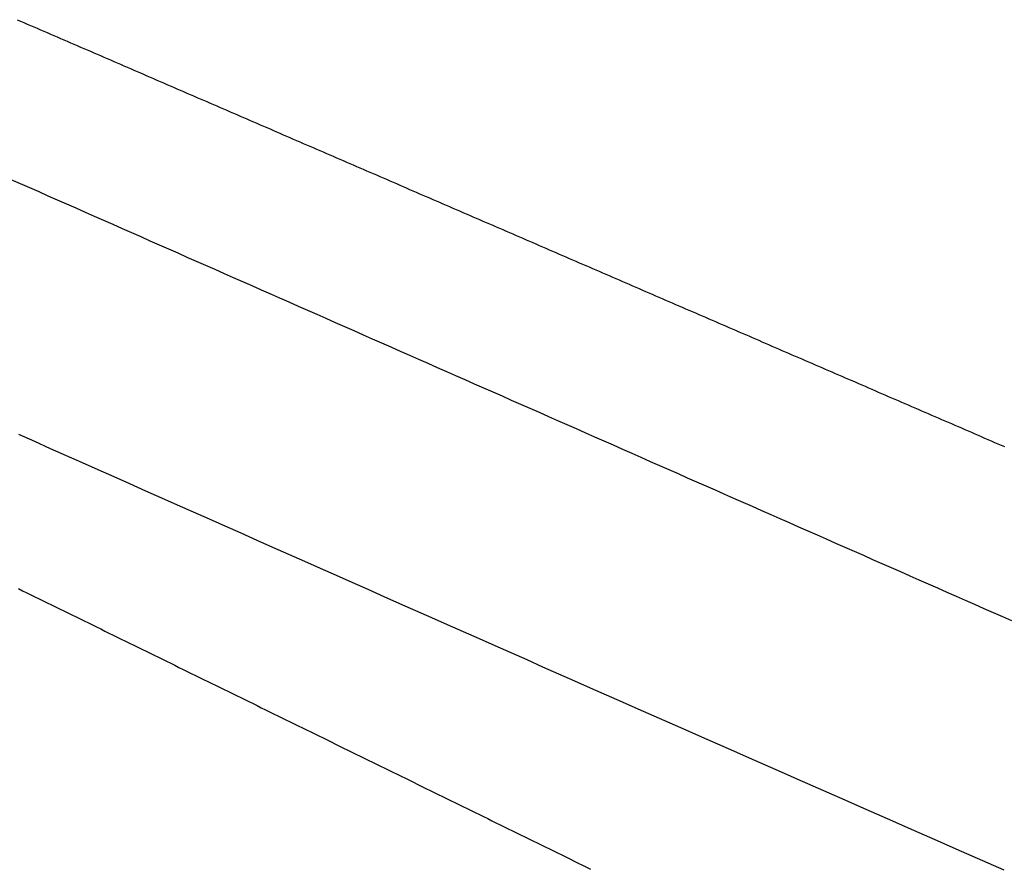
# Model space of a CAD drawing. Extents: x -44 to 265, y -111 to 254.
# Drawn here: x 157 to 160, y 152 to 155 of the extents above; entities that cross this region are included whole.
import ezdxf

# ---------------------------------------------------------------- set-up
doc = ezdxf.new("R2010")
doc.units = 0
doc.header["$MEASUREMENT"] = 0
doc.layers.add('PIC13', color=7, linetype='CONTINUOUS')

msp = doc.modelspace()

# ---------------------------------------------------------------- linework, layer by layer
at = {"layer": 'PIC13', "color": 7, "linetype": 'Continuous'}
for p, q in [((156.6801, 154.7978), (156.6919, 154.7927)), ((156.6919, 154.7927), (156.7038, 154.7875)), ((156.7038, 154.7875), (156.7157, 154.7824)), ((156.7157, 154.7824), (156.7276, 154.7773)), ((156.7276, 154.7773), (156.7395, 154.7721)), ((156.7395, 154.7721), (156.7514, 154.767)), ((156.7514, 154.767), (156.7633, 154.7618)), ((156.7633, 154.7618), (156.7751, 154.7567)), ((156.7751, 154.7567), (156.787, 154.7516)), ((156.787, 154.7516), (156.7989, 154.7464)), ((156.7989, 154.7464), (156.8108, 154.7413)), ((156.8108, 154.7413), (156.8227, 154.7361)), ((156.8227, 154.7361), (156.8346, 154.731)), ((156.8346, 154.731), (156.8464, 154.7258)), ((156.8464, 154.7258), (156.8583, 154.7207)), ((156.8583, 154.7207), (156.8702, 154.7156)), ((156.8702, 154.7156), (156.8821, 154.7104)), ((156.8821, 154.7104), (156.894, 154.7053)), ((156.894, 154.7053), (156.9059, 154.7001)), ((156.9059, 154.7001), (156.9177, 154.695)), ((156.9177, 154.695), (156.9296, 154.6899)), ((156.9296, 154.6899), (156.9415, 154.6847)), ((156.9415, 154.6847), (156.9534, 154.6796)), ((156.9534, 154.6796), (156.9653, 154.6744)), ((156.9653, 154.6744), (156.9772, 154.6693)), ((156.9772, 154.6693), (156.989, 154.6641)), ((156.989, 154.6641), (157.0009, 154.659)), ((157.0009, 154.659), (157.0128, 154.6539)), ((157.0128, 154.6539), (157.0247, 154.6487)), ((157.0247, 154.6487), (157.0366, 154.6436)), ((157.0366, 154.6436), (157.0485, 154.6384)), ((157.0485, 154.6384), (157.0603, 154.6333)), ((157.0603, 154.6333), (157.0722, 154.6282)), ((157.0722, 154.6282), (157.0841, 154.623)), ((157.0841, 154.623), (157.096, 154.6179)), ((157.096, 154.6179), (157.1079, 154.6127)), ((157.1079, 154.6127), (157.1198, 154.6076)), ((157.1198, 154.6076), (157.1316, 154.6025)), ((157.1316, 154.6025), (157.1435, 154.5973)), ((157.1435, 154.5973), (157.1554, 154.5922)), ((157.1554, 154.5922), (157.1673, 154.587)), ((157.1673, 154.587), (157.1792, 154.5819)), ((157.1792, 154.5819), (157.1911, 154.5767)), ((157.1911, 154.5767), (157.2029, 154.5716)), ((157.2029, 154.5716), (157.2148, 154.5665)), ((157.2148, 154.5665), (157.2267, 154.5613)), ((157.2267, 154.5613), (157.2386, 154.5562)), ((157.2386, 154.5562), (157.2505, 154.551)), ((157.2505, 154.551), (157.2624, 154.5459)), ((157.2624, 154.5459), (157.2742, 154.5408)), ((157.2742, 154.5408), (157.2861, 154.5356)), ((157.2861, 154.5356), (157.298, 154.5305)), ((157.298, 154.5305), (157.3099, 154.5253)), ((157.3099, 154.5253), (157.3218, 154.5202)), ((157.3218, 154.5202), (157.3337, 154.5151)), ((157.3337, 154.5151), (157.3455, 154.5099)), ((157.3455, 154.5099), (157.3574, 154.5048)), ((157.3574, 154.5048), (157.3693, 154.4996)), ((157.3693, 154.4996), (157.3812, 154.4945)), ((157.3812, 154.4945), (157.3931, 154.4894)), ((157.3931, 154.4894), (157.405, 154.4842)), ((157.405, 154.4842), (157.4168, 154.4791)), ((157.4168, 154.4791), (157.4287, 154.4739)), ((157.4287, 154.4739), (157.4406, 154.4688)), ((157.4406, 154.4688), (157.4525, 154.4636)), ((157.4525, 154.4636), (157.4644, 154.4585)), ((157.4644, 154.4585), (157.4762, 154.4534)), ((157.4762, 154.4534), (157.4881, 154.4482)), ((157.4881, 154.4482), (157.5, 154.4431)), ((157.5, 154.4431), (157.5119, 154.4379)), ((157.5119, 154.4379), (157.5238, 154.4328)), ((157.5238, 154.4328), (157.5357, 154.4277)), ((157.5357, 154.4277), (157.5475, 154.4225)), ((157.5475, 154.4225), (157.5594, 154.4174)), ((157.5594, 154.4174), (157.5713, 154.4122)), ((157.5713, 154.4122), (157.5832, 154.4071)), ((157.5832, 154.4071), (157.5951, 154.402)), ((157.5951, 154.402), (157.6069, 154.3968)), ((157.6069, 154.3968), (157.6188, 154.3917)), ((157.6188, 154.3917), (157.6307, 154.3865)), ((157.6307, 154.3865), (157.6426, 154.3814)), ((157.6426, 154.3814), (157.6545, 154.3763)), ((157.6545, 154.3763), (157.6664, 154.3711)), ((157.6664, 154.3711), (157.6782, 154.366)), ((157.6782, 154.366), (157.6901, 154.3608)), ((157.6901, 154.3608), (157.702, 154.3557)), ((157.702, 154.3557), (157.7139, 154.3506)), ((157.7139, 154.3506), (157.7258, 154.3454)), ((157.7258, 154.3454), (157.7376, 154.3403)), ((157.7376, 154.3403), (157.7495, 154.3351)), ((157.7495, 154.3351), (157.7614, 154.33)), ((157.7614, 154.33), (157.7733, 154.3249)), ((157.7733, 154.3249), (157.7852, 154.3197)), ((157.7852, 154.3197), (157.7971, 154.3146)), ((157.7971, 154.3146), (157.8089, 154.3094)), ((157.8089, 154.3094), (157.8208, 154.3043)), ((157.8208, 154.3043), (157.8327, 154.2992)), ((157.8327, 154.2992), (157.8446, 154.294)), ((157.8446, 154.294), (157.8565, 154.2889)), ((157.8565, 154.2889), (157.8683, 154.2837)), ((157.8683, 154.2837), (157.8802, 154.2786)), ((157.8802, 154.2786), (157.8921, 154.2734)), ((157.8921, 154.2734), (157.904, 154.2683)), ((157.904, 154.2683), (157.9159, 154.2632)), ((157.9159, 154.2632), (157.9277, 154.258)), ((157.9277, 154.258), (157.9396, 154.2529)), ((157.9396, 154.2529), (157.9515, 154.2477)), ((157.9515, 154.2477), (157.9634, 154.2426)), ((157.9634, 154.2426), (157.9753, 154.2375)), ((157.9753, 154.2375), (157.9872, 154.2323)), ((157.9872, 154.2323), (157.999, 154.2272)), ((157.999, 154.2272), (158.0109, 154.222)), ((156.6916, 154.2111), (156.6585, 154.2257)), ((156.7247, 154.1965), (156.6916, 154.2111)), ((156.7578, 154.1819), (156.7247, 154.1965)), ((158.0109, 154.222), (158.0228, 154.2169)), ((158.0228, 154.2169), (158.0347, 154.2118)), ((158.0347, 154.2118), (158.0466, 154.2066)), ((158.0466, 154.2066), (158.0584, 154.2015)), ((158.0584, 154.2015), (158.0703, 154.1963)), ((158.0703, 154.1963), (158.0822, 154.1912)), ((158.0822, 154.1912), (158.0941, 154.1861)), ((156.7909, 154.1673), (156.7578, 154.1819)), ((156.8241, 154.1527), (156.7909, 154.1673)), ((158.0941, 154.1861), (158.106, 154.1809)), ((158.106, 154.1809), (158.1178, 154.1758)), ((158.1178, 154.1758), (158.1297, 154.1706)), ((158.1297, 154.1706), (158.1416, 154.1655)), ((158.1416, 154.1655), (158.1535, 154.1604)), ((158.1535, 154.1604), (158.1654, 154.1552)), ((156.8572, 154.138), (156.8241, 154.1527)), ((156.8903, 154.1234), (156.8572, 154.138)), ((156.9234, 154.1088), (156.8903, 154.1234)), ((158.1654, 154.1552), (158.1772, 154.1501)), ((158.1772, 154.1501), (158.1891, 154.1449)), ((158.1891, 154.1449), (158.201, 154.1398)), ((158.201, 154.1398), (158.2129, 154.1347)), ((158.2129, 154.1347), (158.2248, 154.1295)), ((158.2248, 154.1295), (158.2366, 154.1244)), ((158.2366, 154.1244), (158.2485, 154.1192)), ((156.9565, 154.0942), (156.9234, 154.1088)), ((156.9896, 154.0796), (156.9565, 154.0942)), ((158.2485, 154.1192), (158.2604, 154.1141)), ((158.2604, 154.1141), (158.2723, 154.109)), ((158.2723, 154.109), (158.2842, 154.1038)), ((158.2842, 154.1038), (158.296, 154.0987)), ((158.296, 154.0987), (158.3079, 154.0935)), ((158.3079, 154.0935), (158.3198, 154.0884)), ((158.3198, 154.0884), (158.3317, 154.0833)), ((157.0227, 154.065), (156.9896, 154.0796)), ((157.0558, 154.0504), (157.0227, 154.065)), ((157.0889, 154.0358), (157.0558, 154.0504)), ((158.3317, 154.0833), (158.3436, 154.0781)), ((158.3436, 154.0781), (158.3554, 154.073)), ((158.3554, 154.073), (158.3673, 154.0678)), ((158.3673, 154.0678), (158.3792, 154.0627)), ((158.3792, 154.0627), (158.3911, 154.0576)), ((158.3911, 154.0576), (158.403, 154.0524)), ((158.403, 154.0524), (158.4148, 154.0473)), ((157.1221, 154.0212), (157.0889, 154.0358)), ((157.1552, 154.0065), (157.1221, 154.0212)), ((158.4148, 154.0473), (158.4267, 154.0422)), ((158.4267, 154.0422), (158.4386, 154.037)), ((158.4386, 154.037), (158.4505, 154.0319)), ((158.4505, 154.0319), (158.4624, 154.0267)), ((158.4624, 154.0267), (158.4742, 154.0216)), ((158.4742, 154.0216), (158.4861, 154.0165)), ((158.4861, 154.0165), (158.498, 154.0113)), ((157.1883, 153.9919), (157.1552, 154.0065)), ((157.2214, 153.9773), (157.1883, 153.9919)), ((158.498, 154.0113), (158.5099, 154.0062)), ((158.5099, 154.0062), (158.5218, 154.001)), ((158.5218, 154.001), (158.5336, 153.9959)), ((158.5336, 153.9959), (158.5455, 153.9908)), ((158.5455, 153.9908), (158.5574, 153.9856)), ((158.5574, 153.9856), (158.5693, 153.9805)), ((158.5693, 153.9805), (158.5812, 153.9753)), ((157.2545, 153.9627), (157.2214, 153.9773)), ((157.2876, 153.9481), (157.2545, 153.9627)), ((157.3207, 153.9335), (157.2876, 153.9481)), ((158.5812, 153.9753), (158.593, 153.9702)), ((158.593, 153.9702), (158.6049, 153.9651)), ((158.6049, 153.9651), (158.6168, 153.9599)), ((158.6168, 153.9599), (158.6287, 153.9548)), ((158.6287, 153.9548), (158.6405, 153.9496)), ((158.6405, 153.9496), (158.6524, 153.9445)), ((158.6524, 153.9445), (158.6643, 153.9394)), ((157.3538, 153.9189), (157.3207, 153.9335)), ((157.3869, 153.9043), (157.3538, 153.9189)), ((158.6643, 153.9394), (158.6762, 153.9342)), ((158.6762, 153.9342), (158.6881, 153.9291)), ((158.6881, 153.9291), (158.6999, 153.9239)), ((158.6999, 153.9239), (158.7118, 153.9188)), ((158.7118, 153.9188), (158.7237, 153.9137)), ((158.7237, 153.9137), (158.7356, 153.9085)), ((157.42, 153.8897), (157.3869, 153.9043)), ((157.4532, 153.8751), (157.42, 153.8897)), ((157.4863, 153.8604), (157.4532, 153.8751)), ((158.7356, 153.9085), (158.7475, 153.9034)), ((158.7475, 153.9034), (158.7593, 153.8982)), ((158.7593, 153.8982), (158.7712, 153.8931)), ((158.7712, 153.8931), (158.7831, 153.888)), ((158.7831, 153.888), (158.795, 153.8828)), ((158.795, 153.8828), (158.8069, 153.8777)), ((158.8069, 153.8777), (158.8187, 153.8726)), ((157.5194, 153.8458), (157.4863, 153.8604)), ((157.5525, 153.8312), (157.5194, 153.8458)), ((158.8187, 153.8726), (158.8306, 153.8674)), ((158.8306, 153.8674), (158.8425, 153.8623)), ((158.8425, 153.8623), (158.8544, 153.8571)), ((158.8544, 153.8571), (158.8662, 153.852)), ((158.8662, 153.852), (158.8781, 153.8469)), ((158.8781, 153.8469), (158.89, 153.8417)), ((158.89, 153.8417), (158.9019, 153.8366)), ((157.5856, 153.8166), (157.5525, 153.8312)), ((157.6187, 153.802), (157.5856, 153.8166)), ((158.9019, 153.8366), (158.9138, 153.8314)), ((158.9138, 153.8314), (158.9256, 153.8263)), ((158.9256, 153.8263), (158.9375, 153.8212)), ((158.9375, 153.8212), (158.9494, 153.816)), ((158.9494, 153.816), (158.9613, 153.8109)), ((158.9613, 153.8109), (158.9731, 153.8057)), ((158.9731, 153.8057), (158.985, 153.8006)), ((157.6518, 153.7874), (157.6187, 153.802)), ((157.6849, 153.7728), (157.6518, 153.7874)), ((157.7181, 153.7582), (157.6849, 153.7728)), ((158.985, 153.8006), (158.9969, 153.7955)), ((158.9969, 153.7955), (159.0088, 153.7903)), ((159.0088, 153.7903), (159.0207, 153.7852)), ((159.0207, 153.7852), (159.0325, 153.7801)), ((159.0325, 153.7801), (159.0444, 153.7749)), ((159.0444, 153.7749), (159.0563, 153.7698)), ((159.0563, 153.7698), (159.0682, 153.7646)), ((157.7512, 153.7436), (157.7181, 153.7582)), ((157.7843, 153.729), (157.7512, 153.7436)), ((159.0682, 153.7646), (159.08, 153.7595)), ((159.08, 153.7595), (159.0919, 153.7544)), ((159.0919, 153.7544), (159.1038, 153.7492)), ((159.1038, 153.7492), (159.1157, 153.7441)), ((159.1157, 153.7441), (159.1276, 153.7389)), ((159.1276, 153.7389), (159.1394, 153.7338)), ((159.1394, 153.7338), (159.1513, 153.7287)), ((157.8174, 153.7143), (157.7843, 153.729)), ((157.8505, 153.6997), (157.8174, 153.7143)), ((157.8836, 153.6851), (157.8505, 153.6997)), ((159.1513, 153.7287), (159.1632, 153.7235)), ((159.1632, 153.7235), (159.1751, 153.7184)), ((159.1751, 153.7184), (159.1869, 153.7132)), ((159.1869, 153.7132), (159.1988, 153.7081)), ((159.1988, 153.7081), (159.2107, 153.703)), ((159.2107, 153.703), (159.2226, 153.6978)), ((157.9167, 153.6705), (157.8836, 153.6851)), ((157.9498, 153.6559), (157.9167, 153.6705)), ((159.2226, 153.6978), (159.2345, 153.6927)), ((159.2345, 153.6927), (159.2463, 153.6876)), ((159.2463, 153.6876), (159.2582, 153.6824)), ((159.2582, 153.6824), (159.2701, 153.6773)), ((159.2701, 153.6773), (159.282, 153.6721)), ((159.282, 153.6721), (159.2938, 153.667)), ((159.2938, 153.667), (159.3057, 153.6619)), ((157.9829, 153.6413), (157.9498, 153.6559)), ((158.0161, 153.6267), (157.9829, 153.6413)), ((159.3057, 153.6619), (159.3176, 153.6567)), ((159.3176, 153.6567), (159.3295, 153.6516)), ((159.3295, 153.6516), (159.3413, 153.6464)), ((159.3413, 153.6464), (159.3532, 153.6413)), ((159.3532, 153.6413), (159.3651, 153.6362)), ((159.3651, 153.6362), (159.377, 153.631)), ((159.377, 153.631), (159.3889, 153.6259)), ((158.0492, 153.6121), (158.0161, 153.6267)), ((158.0823, 153.5975), (158.0492, 153.6121)), ((158.1154, 153.5829), (158.0823, 153.5975)), ((159.3889, 153.6259), (159.4007, 153.6208)), ((159.4007, 153.6208), (159.4126, 153.6156)), ((159.4126, 153.6156), (159.4245, 153.6105)), ((159.4245, 153.6105), (159.4364, 153.6053)), ((159.4364, 153.6053), (159.4482, 153.6002)), ((159.4482, 153.6002), (159.4601, 153.5951)), ((159.4601, 153.5951), (159.472, 153.5899)), ((158.1485, 153.5682), (158.1154, 153.5829)), ((158.1816, 153.5536), (158.1485, 153.5682)), ((159.472, 153.5899), (159.4839, 153.5848)), ((159.4839, 153.5848), (159.4957, 153.5797)), ((159.4957, 153.5797), (159.5076, 153.5745)), ((159.5076, 153.5745), (159.5195, 153.5694)), ((159.5195, 153.5694), (159.5314, 153.5642)), ((159.5314, 153.5642), (159.5432, 153.5591)), ((159.5432, 153.5591), (159.5551, 153.554)), ((158.2147, 153.539), (158.1816, 153.5536)), ((158.2478, 153.5244), (158.2147, 153.539)), ((158.2809, 153.5098), (158.2478, 153.5244)), ((159.5551, 153.554), (159.567, 153.5488)), ((159.567, 153.5488), (159.5789, 153.5437)), ((159.5789, 153.5437), (159.5907, 153.5385)), ((159.5907, 153.5385), (159.6026, 153.5334)), ((159.6026, 153.5334), (159.6145, 153.5283)), ((159.6145, 153.5283), (159.6264, 153.5231)), ((159.6264, 153.5231), (159.6383, 153.518)), ((158.3141, 153.4952), (158.2809, 153.5098)), ((158.3472, 153.4806), (158.3141, 153.4952)), ((159.6383, 153.518), (159.6501, 153.5129)), ((159.6501, 153.5129), (159.662, 153.5077)), ((159.662, 153.5077), (159.6739, 153.5026)), ((159.6739, 153.5026), (159.6858, 153.4974)), ((159.6858, 153.4974), (159.6976, 153.4923)), ((159.6976, 153.4923), (159.7095, 153.4872)), ((159.7095, 153.4872), (159.7214, 153.482)), ((158.3803, 153.466), (158.3472, 153.4806)), ((158.4134, 153.4514), (158.3803, 153.466)), ((159.7214, 153.482), (159.7333, 153.4769)), ((159.7333, 153.4769), (159.7451, 153.4718)), ((159.7451, 153.4718), (159.757, 153.4666)), ((159.757, 153.4666), (159.7689, 153.4615)), ((159.7689, 153.4615), (159.7808, 153.4563)), ((159.7808, 153.4563), (159.7926, 153.4512)), ((158.4465, 153.4368), (158.4134, 153.4514)), ((158.4796, 153.4222), (158.4465, 153.4368)), ((158.5127, 153.4076), (158.4796, 153.4222)), ((159.7926, 153.4512), (159.8045, 153.4461)), ((159.8045, 153.4461), (159.8164, 153.4409)), ((159.8164, 153.4409), (159.8283, 153.4358)), ((159.8283, 153.4358), (159.8401, 153.4307)), ((159.8401, 153.4307), (159.852, 153.4255)), ((159.852, 153.4255), (159.8639, 153.4204)), ((159.8639, 153.4204), (159.8758, 153.4152)), ((158.5458, 153.3929), (158.5127, 153.4076)), ((158.579, 153.3783), (158.5458, 153.3929)), ((159.8758, 153.4152), (159.8876, 153.4101)), ((159.8876, 153.4101), (159.8995, 153.405)), ((159.8995, 153.405), (159.9114, 153.3998)), ((159.9114, 153.3998), (159.9233, 153.3947)), ((159.9233, 153.3947), (159.9351, 153.3896)), ((159.9351, 153.3896), (159.947, 153.3844)), ((159.947, 153.3844), (159.9589, 153.3793)), ((158.6121, 153.3637), (158.579, 153.3783)), ((158.6452, 153.3491), (158.6121, 153.3637)), ((158.6783, 153.3345), (158.6452, 153.3491)), ((159.9589, 153.3793), (159.9708, 153.3741)), ((159.9708, 153.3741), (159.9826, 153.369)), ((159.9826, 153.369), (159.9945, 153.3639)), ((159.9945, 153.3639), (160.0064, 153.3587)), ((160.0064, 153.3587), (160.0183, 153.3536)), ((160.0183, 153.3536), (160.0301, 153.3485)), ((160.0301, 153.3485), (160.042, 153.3433)), ((156.7423, 153.2893), (156.6855, 153.3145)), ((158.7114, 153.3199), (158.6783, 153.3345)), ((158.7445, 153.3053), (158.7114, 153.3199)), ((160.042, 153.3433), (160.0539, 153.3382)), ((160.0539, 153.3382), (160.0658, 153.333)), ((160.0658, 153.333), (160.0776, 153.3279)), ((160.0776, 153.3279), (160.0895, 153.3228)), ((160.0895, 153.3228), (160.1014, 153.3176)), ((160.1014, 153.3176), (160.1133, 153.3125)), ((160.1133, 153.3125), (160.1251, 153.3074)), ((156.799, 153.2641), (156.7423, 153.2893)), ((158.7776, 153.2907), (158.7445, 153.3053)), ((158.8107, 153.2761), (158.7776, 153.2907)), ((158.8439, 153.2615), (158.8107, 153.2761)), ((160.1251, 153.3074), (160.137, 153.3022)), ((160.137, 153.3022), (160.1489, 153.2971)), ((160.1489, 153.2971), (160.1607, 153.2919)), ((160.1607, 153.2919), (160.1726, 153.2868)), ((160.1726, 153.2868), (160.1845, 153.2817)), ((160.1845, 153.2817), (160.1964, 153.2765)), ((160.1964, 153.2765), (160.2082, 153.2714)), ((156.8557, 153.2388), (156.799, 153.2641)), ((158.877, 153.2469), (158.8439, 153.2615)), ((158.9101, 153.2323), (158.877, 153.2469)), ((156.9125, 153.2136), (156.8557, 153.2388)), ((156.9692, 153.1884), (156.9125, 153.2136)), ((158.9432, 153.2177), (158.9101, 153.2323)), ((158.9763, 153.2031), (158.9432, 153.2177)), ((157.0259, 153.1632), (156.9692, 153.1884)), ((159.0094, 153.1884), (158.9763, 153.2031)), ((159.0425, 153.1738), (159.0094, 153.1884)), ((159.0756, 153.1592), (159.0425, 153.1738)), ((157.0827, 153.1379), (157.0259, 153.1632)), ((157.1394, 153.1127), (157.0827, 153.1379)), ((159.1088, 153.1446), (159.0756, 153.1592)), ((159.1419, 153.13), (159.1088, 153.1446)), ((157.1962, 153.0875), (157.1394, 153.1127)), ((159.175, 153.1154), (159.1419, 153.13)), ((159.2081, 153.1008), (159.175, 153.1154)), ((159.2412, 153.0862), (159.2081, 153.1008)), ((157.2529, 153.0623), (157.1962, 153.0875)), ((159.2743, 153.0716), (159.2412, 153.0862)), ((159.3074, 153.057), (159.2743, 153.0716)), ((157.3097, 153.0371), (157.2529, 153.0623)), ((157.3664, 153.0119), (157.3097, 153.0371)), ((159.3406, 153.0424), (159.3074, 153.057)), ((159.3737, 153.0278), (159.3406, 153.0424)), ((157.4232, 152.9867), (157.3664, 153.0119)), ((159.4068, 153.0132), (159.3737, 153.0278)), ((159.4399, 152.9986), (159.4068, 153.0132)), ((159.473, 152.984), (159.4399, 152.9986)), ((157.4799, 152.9615), (157.4232, 152.9867)), ((157.5367, 152.9363), (157.4799, 152.9615)), ((159.5061, 152.9694), (159.473, 152.984)), ((159.5392, 152.9547), (159.5061, 152.9694)), ((157.5934, 152.9111), (157.5367, 152.9363)), ((159.5723, 152.9401), (159.5392, 152.9547)), ((159.6055, 152.9255), (159.5723, 152.9401)), ((159.6386, 152.9109), (159.6055, 152.9255)), ((157.6502, 152.8859), (157.5934, 152.9111)), ((159.6717, 152.8963), (159.6386, 152.9109)), ((159.7048, 152.8817), (159.6717, 152.8963)), ((157.707, 152.8608), (157.6502, 152.8859)), ((157.7637, 152.8356), (157.707, 152.8608)), ((159.7379, 152.8671), (159.7048, 152.8817)), ((159.771, 152.8525), (159.7379, 152.8671)), ((157.8205, 152.8104), (157.7637, 152.8356)), ((159.8041, 152.8379), (159.771, 152.8525)), ((159.8373, 152.8233), (159.8041, 152.8379)), ((159.8704, 152.8087), (159.8373, 152.8233)), ((157.8773, 152.7853), (157.8205, 152.8104)), ((157.934, 152.7601), (157.8773, 152.7853)), ((159.9035, 152.7941), (159.8704, 152.8087)), ((159.9366, 152.7795), (159.9035, 152.7941)), ((156.6841, 152.7637), (156.6988, 152.7565)), ((156.6988, 152.7565), (156.7135, 152.7493)), ((156.7135, 152.7493), (156.7282, 152.7421)), ((157.9908, 152.7349), (157.934, 152.7601)), ((159.9697, 152.7649), (159.9366, 152.7795)), ((160.0028, 152.7503), (159.9697, 152.7649)), ((160.0359, 152.7357), (160.0028, 152.7503)), ((156.7282, 152.7421), (156.743, 152.7349)), ((156.743, 152.7349), (156.7577, 152.7277)), ((156.7577, 152.7277), (156.7724, 152.7205)), ((156.7724, 152.7205), (156.7871, 152.7132)), ((156.7871, 152.7132), (156.8018, 152.706)), ((158.0476, 152.7098), (157.9908, 152.7349)), ((160.069, 152.7211), (160.0359, 152.7357)), ((160.1022, 152.7065), (160.069, 152.7211)), ((156.8018, 152.706), (156.8165, 152.6988)), ((156.8165, 152.6988), (156.8312, 152.6916)), ((156.8312, 152.6916), (156.8459, 152.6844)), ((156.8459, 152.6844), (156.8606, 152.6772)), ((158.1043, 152.6846), (158.0476, 152.7098)), ((158.1611, 152.6595), (158.1043, 152.6846)), ((160.1353, 152.6919), (160.1022, 152.7065)), ((160.1684, 152.6773), (160.1353, 152.6919)), ((156.8606, 152.6772), (156.8753, 152.67)), ((156.8753, 152.67), (156.89, 152.6627)), ((156.89, 152.6627), (156.9048, 152.6555)), ((156.9048, 152.6555), (156.9195, 152.6483)), ((156.9195, 152.6483), (156.9342, 152.6411)), ((158.2179, 152.6344), (158.1611, 152.6595)), ((160.2015, 152.6627), (160.1684, 152.6773)), ((160.2346, 152.6481), (160.2015, 152.6627)), ((156.9342, 152.6411), (156.9489, 152.6339)), ((156.9489, 152.6339), (156.9636, 152.6267)), ((156.9636, 152.6267), (156.9783, 152.6195)), ((156.9783, 152.6195), (156.993, 152.6123)), ((156.993, 152.6123), (157.0077, 152.605)), ((158.2747, 152.6092), (158.2179, 152.6344)), ((158.3315, 152.5841), (158.2747, 152.6092)), ((157.0077, 152.605), (157.0224, 152.5978)), ((157.0224, 152.5978), (157.0371, 152.5906)), ((157.0371, 152.5906), (157.0518, 152.5834)), ((157.0518, 152.5834), (157.0666, 152.5762)), ((157.0666, 152.5762), (157.0813, 152.569)), ((158.3882, 152.559), (158.3315, 152.5841)), ((157.0813, 152.569), (157.096, 152.5618)), ((157.096, 152.5618), (157.1107, 152.5545)), ((157.1107, 152.5545), (157.1254, 152.5473)), ((157.1254, 152.5473), (157.1401, 152.5401)), ((157.1401, 152.5401), (157.1548, 152.5329)), ((158.445, 152.5338), (158.3882, 152.559)), ((157.1548, 152.5329), (157.1695, 152.5257)), ((157.1695, 152.5257), (157.1842, 152.5185)), ((157.1842, 152.5185), (157.1989, 152.5113)), ((157.1989, 152.5113), (157.2136, 152.5041)), ((157.2136, 152.5041), (157.2284, 152.4968)), ((158.5018, 152.5087), (158.445, 152.5338)), ((158.5586, 152.4836), (158.5018, 152.5087)), ((157.2284, 152.4968), (157.2431, 152.4896)), ((157.2431, 152.4896), (157.2578, 152.4824)), ((157.2578, 152.4824), (157.2725, 152.4752)), ((157.2725, 152.4752), (157.2872, 152.468)), ((157.2872, 152.468), (157.3019, 152.4608)), ((158.6154, 152.4585), (158.5586, 152.4836)), ((157.3019, 152.4608), (157.3166, 152.4536)), ((157.3166, 152.4536), (157.3313, 152.4463)), ((157.3313, 152.4463), (157.346, 152.4391)), ((157.346, 152.4391), (157.3607, 152.4319)), ((157.3607, 152.4319), (157.3754, 152.4247)), ((158.6722, 152.4334), (158.6154, 152.4585)), ((158.729, 152.4083), (158.6722, 152.4334)), ((157.3754, 152.4247), (157.3902, 152.4175)), ((157.3902, 152.4175), (157.4049, 152.4103)), ((157.4049, 152.4103), (157.4196, 152.4031)), ((157.4196, 152.4031), (157.4343, 152.3959)), ((158.7858, 152.3832), (158.729, 152.4083)), ((157.4343, 152.3959), (157.449, 152.3886)), ((157.449, 152.3886), (157.4637, 152.3814)), ((157.4637, 152.3814), (157.4784, 152.3742)), ((157.4784, 152.3742), (157.4931, 152.367)), ((157.4931, 152.367), (157.5078, 152.3598)), ((158.8426, 152.3581), (158.7858, 152.3832)), ((157.5078, 152.3598), (157.5225, 152.3526)), ((157.5225, 152.3526), (157.5372, 152.3454)), ((157.5372, 152.3454), (157.552, 152.3381)), ((157.552, 152.3381), (157.5667, 152.3309)), ((157.5667, 152.3309), (157.5814, 152.3237)), ((158.8994, 152.333), (158.8426, 152.3581)), ((158.9562, 152.3079), (158.8994, 152.333)), ((157.5814, 152.3237), (157.5961, 152.3165)), ((157.5961, 152.3165), (157.6108, 152.3093)), ((157.6108, 152.3093), (157.6255, 152.3021)), ((157.6255, 152.3021), (157.6402, 152.2949)), ((157.6402, 152.2949), (157.6549, 152.2877)), ((159.013, 152.2828), (158.9562, 152.3079)), ((157.6549, 152.2877), (157.6696, 152.2804)), ((157.6696, 152.2804), (157.6843, 152.2732)), ((157.6843, 152.2732), (157.699, 152.266)), ((157.699, 152.266), (157.7138, 152.2588)), ((157.7138, 152.2588), (157.7285, 152.2516)), ((159.0698, 152.2578), (159.013, 152.2828)), ((159.1266, 152.2327), (159.0698, 152.2578)), ((157.7285, 152.2516), (157.7432, 152.2444)), ((157.7432, 152.2444), (157.7579, 152.2372)), ((157.7579, 152.2372), (157.7726, 152.2299)), ((157.7726, 152.2299), (157.7873, 152.2227)), ((157.7873, 152.2227), (157.802, 152.2155)), ((159.1834, 152.2076), (159.1266, 152.2327)), ((157.802, 152.2155), (157.8167, 152.2083)), ((157.8167, 152.2083), (157.8314, 152.2011)), ((157.8314, 152.2011), (157.8461, 152.1939)), ((157.8461, 152.1939), (157.8608, 152.1867)), ((157.8608, 152.1867), (157.8756, 152.1795)), ((159.2402, 152.1826), (159.1834, 152.2076)), ((157.8756, 152.1795), (157.8903, 152.1722)), ((157.8903, 152.1722), (157.905, 152.165)), ((157.905, 152.165), (157.9197, 152.1578)), ((157.9197, 152.1578), (157.9344, 152.1506)), ((157.9344, 152.1506), (157.9491, 152.1434)), ((159.297, 152.1575), (159.2402, 152.1826)), ((159.3538, 152.1325), (159.297, 152.1575)), ((157.9491, 152.1434), (157.9638, 152.1362)), ((157.9638, 152.1362), (157.9785, 152.129)), ((157.9785, 152.129), (157.9932, 152.1218)), ((157.9932, 152.1218), (158.0079, 152.1145)), ((159.4107, 152.1074), (159.3538, 152.1325)), ((158.0079, 152.1145), (158.0226, 152.1073)), ((158.0226, 152.1073), (158.0374, 152.1001)), ((158.0374, 152.1001), (158.0521, 152.0929)), ((158.0521, 152.0929), (158.0668, 152.0857)), ((158.0668, 152.0857), (158.0815, 152.0785)), ((159.4675, 152.0824), (159.4107, 152.1074)), ((159.5243, 152.0573), (159.4675, 152.0824)), ((158.0815, 152.0785), (158.0962, 152.0713)), ((158.0962, 152.0713), (158.1109, 152.064)), ((158.1109, 152.064), (158.1256, 152.0568)), ((158.1256, 152.0568), (158.1403, 152.0496)), ((158.1403, 152.0496), (158.155, 152.0424)), ((159.5811, 152.0323), (159.5243, 152.0573)), ((158.155, 152.0424), (158.1697, 152.0352)), ((158.1697, 152.0352), (158.1845, 152.028)), ((158.1845, 152.028), (158.1992, 152.0208)), ((158.1992, 152.0208), (158.2139, 152.0136)), ((158.2139, 152.0136), (158.2286, 152.0063)), ((159.638, 152.0073), (159.5811, 152.0323)), ((158.2286, 152.0063), (158.2433, 151.9991)), ((158.2433, 151.9991), (158.258, 151.9919)), ((158.258, 151.9919), (158.2727, 151.9847)), ((158.2727, 151.9847), (158.2874, 151.9775)), ((158.2874, 151.9775), (158.3021, 151.9703)), ((159.6948, 151.9822), (159.638, 152.0073)), ((159.7516, 151.9572), (159.6948, 151.9822)), ((158.3021, 151.9703), (158.3168, 151.9631)), ((158.3168, 151.9631), (158.3315, 151.9558)), ((158.3315, 151.9558), (158.3463, 151.9486)), ((158.3463, 151.9486), (158.361, 151.9414)), ((158.361, 151.9414), (158.3757, 151.9342)), ((159.8085, 151.9322), (159.7516, 151.9572)), ((158.3757, 151.9342), (158.3904, 151.927)), ((158.3904, 151.927), (158.4051, 151.9198)), ((158.4051, 151.9198), (158.4198, 151.9126)), ((158.4198, 151.9126), (158.4345, 151.9054)), ((158.4345, 151.9054), (158.4492, 151.8981)), ((159.8653, 151.9072), (159.8085, 151.9322)), ((159.9221, 151.8822), (159.8653, 151.9072)), ((158.4492, 151.8981), (158.4639, 151.8909)), ((158.4639, 151.8909), (158.4786, 151.8837)), ((158.4786, 151.8837), (158.4933, 151.8765)), ((158.4933, 151.8765), (158.5081, 151.8693)), ((158.5081, 151.8693), (158.5228, 151.8621)), ((159.979, 151.8572), (159.9221, 151.8822)), ((158.5228, 151.8621), (158.5375, 151.8549)), ((158.5375, 151.8549), (158.5522, 151.8476)), ((158.5522, 151.8476), (158.5669, 151.8404)), ((158.5669, 151.8404), (158.5816, 151.8332)), ((158.5816, 151.8332), (158.5963, 151.826)), ((160.0358, 151.8322), (159.979, 151.8572)), ((158.5963, 151.826), (158.611, 151.8188)), ((158.611, 151.8188), (158.6257, 151.8116)), ((158.6257, 151.8116), (158.6404, 151.8044)), ((158.6404, 151.8044), (158.6551, 151.7972)), ((160.0927, 151.8072), (160.0358, 151.8322)), ((160.1495, 151.7822), (160.0927, 151.8072)), ((158.6551, 151.7972), (158.6699, 151.7899)), ((158.6699, 151.7899), (158.6846, 151.7827)), ((158.6846, 151.7827), (158.6993, 151.7755)), ((158.6993, 151.7755), (158.714, 151.7683)), ((158.714, 151.7683), (158.7287, 151.7611)), ((160.2063, 151.7572), (160.1495, 151.7822))]:
    msp.add_line(p, q, dxfattribs=at)

doc.saveas('drawing.dxf')
